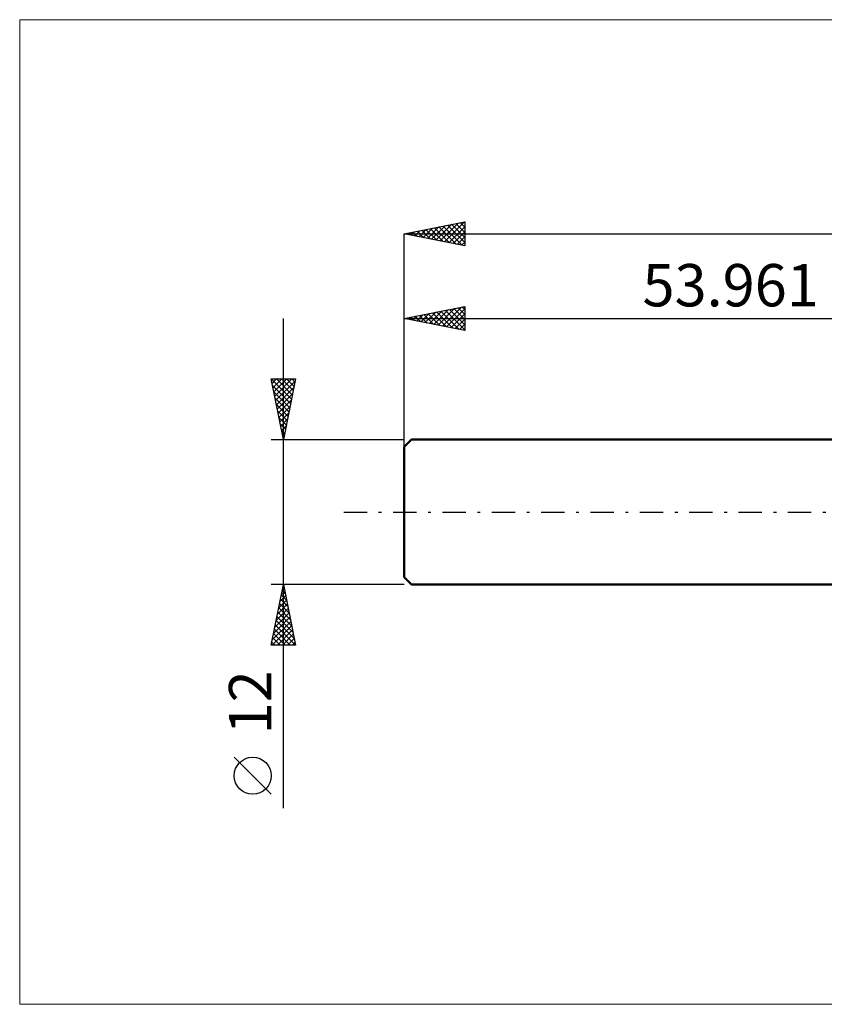
# Model space of a CAD drawing. Units: millimetres. Extents: x -86 to 201, y -41 to 41.
# Drawn here: x -86 to -19, y -41 to 41 of the extents above; entities that cross this region are included whole.
import ezdxf
from ezdxf.enums import TextEntityAlignment as Align

# ---------------------------------------------------------------- set-up
doc = ezdxf.new("R2010")
doc.units = ezdxf.units.MM
doc.header["$LTSCALE"] = 4.8
doc.linetypes.add('LONGDASH_DASH', pattern=[0.85, 0.4, -0.2, 0.05, -0.2])
for name, color, linetype in [('INFTOTAL', 9, 'CONTINUOUS'), ('SK1', 4, 'CONTINUOUS'), ('SK2', 7, 'CONTINUOUS'), ('SK4', 2, 'LONGDASH_DASH')]:
    doc.layers.add(name, color=color, linetype=linetype)
doc.styles.get("Standard").update_dxf_attribs({"font": 'Monospac821 BT'})

msp = doc.modelspace()

# ---------------------------------------------------------------- linework, layer by layer
at = {"layer": 'INFTOTAL', "color": 9, "linetype": 'CONTINUOUS', "lineweight": 18}
for p, q in [((140.843, 40.7), (-85.757, 40.7)), ((-85.757, 40.7), (-85.757, -40.7)), ((-85.757, -40.7), (140.843, -40.7))]:
    msp.add_line(p, q, dxfattribs=at)
at = {"layer": 'SK1', "color": 4, "linetype": 'CONTINUOUS', "lineweight": 50}
for p, q in [((-53.361, 6), (-53.961, 5.4)), ((0, 6), (-53.361, 6)), ((-53.961, 5.4), (-53.961, -5.4)), ((-53.961, -5.4), (-53.361, -6)), ((-53.361, -6), (0, -6))]:
    msp.add_line(p, q, dxfattribs=at)
at = {"layer": 'SK2', "color": 7, "linetype": 'CONTINUOUS', "lineweight": 25}
for p, q in [((-53.961, 23), (-48.961, 24)), ((-51.699, 22.548), (-50.568, 23.679)), ((-51.345, 22.477), (-50.037, 23.785)), ((-50.992, 22.406), (-49.507, 23.891)), ((-50.756, 23.641), (-49.154, 22.039)), ((-50.638, 22.335), (-48.977, 23.997)), ((-50.403, 23.712), (-48.961, 22.27)), ((-50.049, 23.782), (-48.961, 22.694)), ((-49.696, 23.853), (-48.961, 23.118)), ((-49.342, 23.924), (-48.961, 23.542)), ((-48.989, 23.994), (-48.961, 23.967)), ((-48.961, 24), (-48.961, 22)), ((-53.961, 0), (-53.961, 23)), ((-53.961, 23), (97.039, 23)), ((-48.961, 22), (-53.961, 23)), ((-53.938, 23.005), (-53.927, 22.993)), ((-53.82, 22.972), (-53.749, 23.042)), ((-53.585, 23.075), (-53.397, 22.887)), ((-53.466, 22.901), (-53.219, 23.148)), ((-53.231, 23.146), (-52.867, 22.781)), ((-53.113, 22.83), (-52.689, 23.254)), ((-52.878, 23.217), (-52.336, 22.675)), ((-52.759, 22.76), (-52.158, 23.361)), ((-52.524, 23.287), (-51.806, 22.569)), ((-52.406, 22.689), (-51.628, 23.467)), ((-52.171, 23.358), (-51.276, 22.463)), ((-52.052, 22.618), (-51.098, 23.573)), ((-51.817, 23.429), (-50.745, 22.357)), ((-51.464, 23.499), (-50.215, 22.251)), ((-51.11, 23.57), (-49.685, 22.145)), ((-50.284, 22.265), (-48.961, 23.588)), ((-49.931, 22.194), (-48.961, 23.164)), ((-49.577, 22.123), (-48.961, 22.74)), ((-49.224, 22.053), (-48.961, 22.315)), ((-53.961, 6), (-53.961, 17)), ((-53.961, 16), (-48.961, 17)), ((-52.936, 15.795), (-52.423, 16.308)), ((-52.582, 15.724), (-51.893, 16.414)), ((-52.347, 16.323), (-51.54, 15.516)), ((-52.229, 15.654), (-51.363, 16.52)), ((-51.994, 16.393), (-51.01, 15.41)), ((-51.875, 15.583), (-50.832, 16.626)), ((-51.64, 16.464), (-50.48, 15.304)), ((-51.522, 15.512), (-50.302, 16.732)), ((-51.287, 16.535), (-49.949, 15.198)), ((-51.168, 15.441), (-49.772, 16.838)), ((-50.933, 16.606), (-49.419, 15.092)), ((-50.814, 15.371), (-49.241, 16.944)), ((-50.579, 16.676), (-48.961, 15.058)), ((-50.461, 15.3), (-48.961, 16.8)), ((-50.226, 16.747), (-48.961, 15.482)), ((-50.107, 15.229), (-48.961, 16.376)), ((-49.872, 16.818), (-48.961, 15.906)), ((-49.519, 16.888), (-48.961, 16.331)), ((-49.165, 16.959), (-48.961, 16.755)), ((-48.961, 17), (-48.961, 15)), ((-63.961, -24.475), (-63.961, 16)), ((-53.961, 16), (0, 16)), ((-48.961, 15), (-53.961, 16)), ((-53.761, 16.04), (-53.662, 15.94)), ((-53.643, 15.936), (-53.484, 16.095)), ((-53.408, 16.111), (-53.131, 15.834)), ((-53.289, 15.866), (-52.954, 16.202)), ((-53.054, 16.181), (-52.601, 15.728)), ((-52.701, 16.252), (-52.071, 15.622)), ((-49.754, 15.159), (-48.961, 15.951)), ((-49.4, 15.088), (-48.961, 15.527)), ((-49.047, 15.017), (-48.961, 15.103)), ((-63.961, 6), (-64.961, 11)), ((-64.961, 11), (-62.961, 11)), ((-64.961, 10.998), (-63.295, 9.332)), ((-64.958, 10.985), (-64.943, 11)), ((-64.887, 10.632), (-64.519, 11)), ((-64.817, 10.278), (-64.095, 11)), ((-64.746, 9.925), (-63.67, 11)), ((-64.675, 9.571), (-63.246, 11)), ((-64.604, 9.217), (-62.996, 10.826)), ((-64.538, 11), (-63.224, 9.685)), ((-64.114, 11), (-63.153, 10.039)), ((-62.961, 11), (-63.961, 6)), ((-63.69, 11), (-63.082, 10.393)), ((-63.266, 11), (-63.012, 10.746)), ((-64.855, 10.468), (-63.365, 8.978)), ((-64.748, 9.937), (-63.436, 8.625)), ((-64.534, 8.864), (-63.102, 10.296)), ((-64.642, 9.407), (-63.507, 8.271)), ((-64.463, 8.51), (-63.208, 9.766)), ((-64.392, 8.157), (-63.314, 9.235)), ((-64.536, 8.877), (-63.577, 7.918)), ((-64.43, 8.346), (-63.648, 7.564)), ((-64.322, 7.803), (-63.42, 8.705)), ((-64.251, 7.45), (-63.526, 8.175)), ((-64.324, 7.816), (-63.719, 7.211)), ((-64.18, 7.096), (-63.632, 7.644)), ((-64.218, 7.286), (-63.79, 6.857)), ((-64.112, 6.755), (-63.86, 6.503)), ((-64.11, 6.743), (-63.738, 7.114)), ((-64.039, 6.389), (-63.844, 6.584)), ((-64.961, 6), (-53.961, 6)), ((-64.006, 6.225), (-63.931, 6.15)), ((-63.968, 6.035), (-63.95, 6.053)), ((-63.961, -6), (-64.961, -6)), ((-64.961, -11), (-63.961, -6)), ((-64.062, -6.506), (-63.809, -6.759)), ((-64.026, -6.326), (-63.917, -6.218)), ((-63.991, -6.152), (-63.915, -6.228)), ((-53.961, -6), (-63.961, -6)), ((-63.961, -6), (-62.961, -11)), ((-64.344, -7.917), (-63.705, -7.278)), ((-64.238, -7.387), (-63.776, -6.925)), ((-64.204, -7.213), (-63.597, -7.819)), ((-64.133, -6.859), (-63.703, -7.289)), ((-64.132, -6.857), (-63.847, -6.571)), ((-64.557, -8.978), (-63.564, -7.985)), ((-64.451, -8.448), (-63.635, -7.632)), ((-64.345, -7.92), (-63.385, -8.88)), ((-64.274, -7.566), (-63.491, -8.35)), ((-64.769, -10.039), (-63.423, -8.692)), ((-64.663, -9.508), (-63.493, -8.339)), ((-64.486, -8.627), (-63.173, -9.941)), ((-64.416, -8.273), (-63.279, -9.41)), ((-64.882, -11), (-63.281, -9.4)), ((-64.875, -10.569), (-63.352, -9.046)), ((-64.699, -9.688), (-63.386, -11)), ((-64.628, -9.334), (-62.962, -11)), ((-64.557, -8.981), (-63.067, -10.471)), ((-64.457, -11), (-63.21, -9.753)), ((-64.84, -10.395), (-64.235, -11)), ((-64.769, -10.041), (-63.811, -11)), ((-64.033, -11), (-63.14, -10.107)), ((-63.609, -11), (-63.069, -10.46)), ((-62.961, -11), (-64.961, -11)), ((-64.911, -10.748), (-64.659, -11)), ((-63.184, -11), (-62.998, -10.814)), ((-64.961, -23.332), (-68.023, -20.27))]:
    msp.add_line(p, q, dxfattribs=at)
msp.add_circle((-66.492, -21.801), 1.531, dxfattribs=at)
at = {"layer": 'SK4', "color": 2, "linetype": 'LONGDASH_DASH', "lineweight": 25}
msp.add_line((-58.961, 0), (102.039, 0), dxfattribs=at)

# ---------------------------------------------------------------- texts
at = {"layer": 'SK2', "color": 7, "linetype": 'CONTINUOUS', "lineweight": 25}
msp.add_text('53.961', height=3.5, dxfattribs=at).set_placement((-26.98, 17), align=Align.CENTER)
msp.add_text('12', height=3.5, rotation=90, dxfattribs=at).set_placement((-64.961, -15.738), align=Align.CENTER)

doc.saveas('drawing.dxf')
